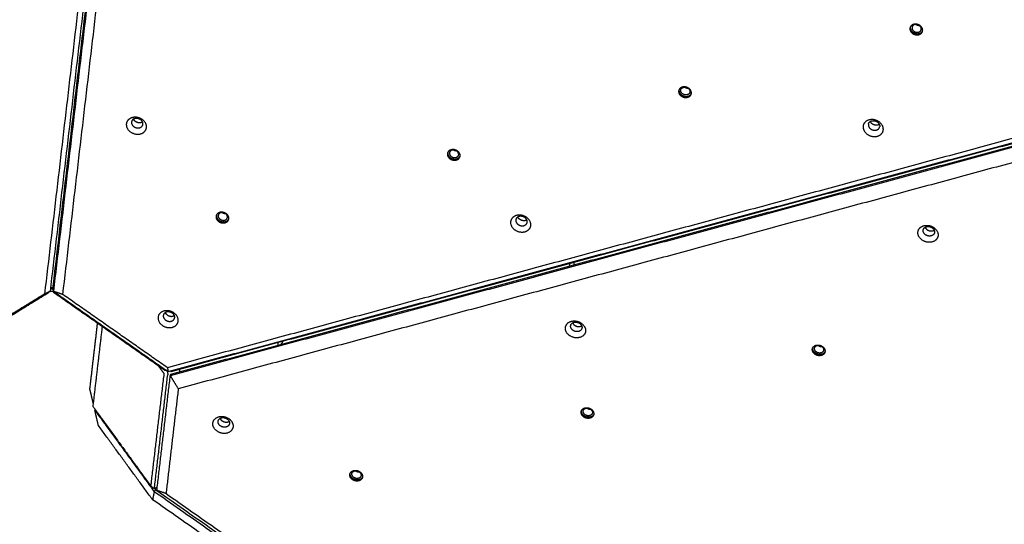
# Model space of a CAD drawing. Units: millimetres. Extents: x -2467 to -1654, y 328 to 1024.
# Drawn here: x -1997 to -1887, y 591 to 648 of the extents above; entities that cross this region are included whole.
import ezdxf

# ---------------------------------------------------------------- set-up
doc = ezdxf.new("R2010")
doc.units = ezdxf.units.MM
doc.layers.add('Make2D$visible$lines', color=30, linetype='Continuous', true_color=0xff7f00)

msp = doc.modelspace()

# ---------------------------------------------------------------- linework, layer by layer
at = {"layer": 'Make2D$visible$lines'}
for points in [[(-1982.82, 711.2), (-1988.32, 664.22), (-1993.83, 617.23)], [(-1993.51, 617.59), (-1988, 664.57), (-1982.5, 711.56)], [(-1993.42, 617.22), (-1987.91, 664.21), (-1982.41, 711.19)], [(-1983.57, 709.78), (-1989.01, 663.35), (-1994.45, 616.92)], [(-1992.4, 616.87), (-1986.96, 663.31), (-1981.52, 709.74)], [(-1877.28, 636.75), (-1929.01, 622.73), (-1980.74, 608.71)], [(-1980.65, 608.28), (-1928.3, 622.47), (-1875.95, 636.65)], [(-1980.33, 608.29), (-1927.98, 622.48), (-1875.63, 636.66)], [(-1875.7, 636.18), (-1928.06, 622), (-1980.41, 607.81)], [(-1980.35, 607.98), (-1928, 622.17), (-1875.65, 636.35)], [(-1876.05, 634.39), (-1927.79, 620.37), (-1979.52, 606.35)], [(-1935.83, 620.05), (-1935.81, 620.2), (-1935.79, 620.36)], [(-1935.35, 620.48), (-1935.36, 620.32), (-1935.38, 620.17)], [(-2007.42, 608.88), (-2000.62, 613.06), (-1993.83, 617.23)], [(-2007.21, 608.99), (-2000.61, 613.04), (-1994.01, 617.09)], [(-1994.45, 616.92), (-2000.65, 613.11), (-2006.86, 609.3)], [(-1993.83, 617.23), (-1994.14, 617.07), (-1994.45, 616.92)], [(-1994, 617.12), (-1994.01, 617.11), (-1994.01, 617.09)], [(-1993.73, 617.21), (-1993.79, 617.22), (-1993.84, 617.22)], [(-1993.44, 617.22), (-1993.59, 617.22), (-1993.73, 617.21)], [(-1993.69, 617.66), (-1993.6, 617.63), (-1993.51, 617.59)], [(-1993.51, 617.59), (-1993.45, 617.59), (-1993.4, 617.59)], [(-1993.42, 617.08), (-1993.45, 617.27), (-1993.48, 617.46)], [(-1993.47, 617.49), (-1993.42, 617.56), (-1993.37, 617.63)], [(-1993.42, 617.22), (-1987.04, 612.75), (-1980.65, 608.28)], [(-1992.4, 616.87), (-1992.91, 617.05), (-1993.42, 617.22)], [(-1981.02, 608.4), (-1987.22, 612.74), (-1993.42, 617.08)], [(-1980.74, 608.71), (-1986.57, 612.79), (-1992.4, 616.87)], [(-1989.39, 606.32), (-1988.96, 609.99), (-1988.53, 613.66)], [(-1988.02, 613.3), (-1988.54, 608.84), (-1989.06, 604.39)], [(-1982.57, 595.48), (-1981.83, 601.76), (-1981.09, 608.04)], [(-1982.17, 595.36), (-1981.43, 601.64), (-1980.7, 607.92)], [(-1981.09, 608.04), (-1981.4, 608.46), (-1981.71, 608.88)], [(-1980.84, 608.41), (-1980.93, 608.4), (-1981.02, 608.4)], [(-1980.85, 608.41), (-1980.82, 608.37), (-1980.79, 608.34)], [(-1980.74, 608.71), (-1980.7, 608.5), (-1980.65, 608.28)], [(-1980.41, 607.81), (-1980.38, 607.9), (-1980.35, 607.98)], [(-1980.38, 608.36), (-1980.36, 608.32), (-1980.33, 608.29)], [(-1981.91, 595.01), (-1981.16, 601.41), (-1980.41, 607.81)], [(-1980.41, 607.81), (-1979.96, 607.08), (-1979.52, 606.35)], [(-1989.02, 604.76), (-1989.2, 605.54), (-1989.39, 606.32)], [(-1979.52, 606.35), (-1980.21, 600.51), (-1980.89, 594.67)], [(-1989.06, 604.39), (-1985.81, 599.93), (-1982.57, 595.48)], [(-1988.78, 604.01), (-1988.8, 603.98), (-1988.83, 603.95)], [(-1988.83, 603.95), (-1985.52, 599.41), (-1982.21, 594.87)], [(-1988.44, 602.26), (-1988.63, 603.11), (-1988.83, 603.95)], [(-1982.39, 593.98), (-1985.42, 598.12), (-1988.44, 602.26)], [(-1982.29, 595.26), (-1982.43, 595.37), (-1982.57, 595.48)], [(-1982.21, 594.87), (-1982.3, 594.42), (-1982.39, 593.98)], [(-1981.87, 595.31), (-1982.05, 595.27), (-1982.24, 595.24)], [(-1982.21, 594.87), (-1982.12, 594.99), (-1982.03, 595.1)], [(-1888.51, 529.27), (-1935.36, 562.07), (-1982.21, 594.87)], [(-1982.03, 595.1), (-1982.09, 595.18), (-1982.14, 595.26)], [(-1982.03, 595.1), (-1981.97, 595.06), (-1981.91, 595.01)], [(-1981.91, 595.01), (-1935.06, 562.21), (-1888.21, 529.41)], [(-1980.89, 594.67), (-1981.4, 594.84), (-1981.91, 595.01)], [(-1980.89, 594.67), (-1934.59, 562.25), (-1888.3, 529.84)], [(-1889.8, 529.15), (-1936.1, 561.56), (-1982.39, 593.98)]]:
    msp.add_open_spline(points, degree=2, dxfattribs=at)
for points, weights, knots in [([(-1896.71, 646.88), (-1897.28, 647.29), (-1897.7, 646.87), (-1898.13, 646.44), (-1897.56, 646.02)], [1, 0.707106779051, 1, 0.707106779051, 1], [-22.776547, -22.776547, -22.776547, -11.388273, -11.388273, 0, 0, 0]), ([(-1896.78, 646.88), (-1897.2, 647.19), (-1897.51, 646.88), (-1897.82, 646.57), (-1897.4, 646.26)], [1, 0.707106784225, 1, 0.707106784225, 1], [0, 0, 0, 8.246681, 8.246681, 16.493361, 16.493361, 16.493361]), ([(-1897.56, 646.02), (-1896.99, 645.6), (-1896.56, 646.03), (-1896.14, 646.46), (-1896.71, 646.88)], [1, 0.70710678252, 1, 0.70710678252, 1], [-22.776547, -22.776547, -22.776547, -11.388273, -11.388273, 0, 0, 0]), ([(-1897.4, 646.26), (-1896.99, 645.96), (-1896.68, 646.27), (-1896.37, 646.58), (-1896.78, 646.88)], [1, 0.707106778148, 1, 0.707106778148, 1], [0, 0, 0, 8.246681, 8.246681, 16.493362, 16.493362, 16.493362]), ([(-1897.52, 646.15), (-1896.95, 645.73), (-1896.52, 646.16), (-1896.46, 646.22), (-1896.43, 646.29)], [1, 0.707106782949, 1, 0.986257043623, 1], [0, 0, 0, 11.388273, 11.388273, 11.551735, 11.551735, 11.551735]), ([(-1922.53, 639.88), (-1923.1, 640.3), (-1923.52, 639.87), (-1923.95, 639.44), (-1923.38, 639.03)], [1, 0.707106781171, 1, 0.707106781171, 1], [-22.776547, -22.776547, -22.776547, -11.388273, -11.388273, 0, 0, 0]), ([(-1923.22, 639.27), (-1923.64, 639.57), (-1923.33, 639.88), (-1923.02, 640.19), (-1922.6, 639.89)], [1, 0.707106784225, 1, 0.707106784225, 1], [-16.493361, -16.493361, -16.493361, -8.246681, -8.246681, 0, 0, 0]), ([(-1923.38, 639.03), (-1922.81, 638.61), (-1922.38, 639.04), (-1921.96, 639.46), (-1922.53, 639.88)], [1, 0.707106781202, 1, 0.707106781202, 1], [-22.776547, -22.776547, -22.776547, -11.388273, -11.388273, 0, 0, 0]), ([(-1922.6, 639.89), (-1922.19, 639.59), (-1922.5, 639.28), (-1922.81, 638.97), (-1923.22, 639.27)], [1, 0.707106778148, 1, 0.707106778148, 1], [-16.493362, -16.493362, -16.493362, -8.246681, -8.246681, 0, 0, 0]), ([(-1923.34, 639.15), (-1922.77, 638.73), (-1922.34, 639.16), (-1922.28, 639.22), (-1922.25, 639.29)], [1, 0.707106781193, 1, 0.986257044536, 1], [0, 0, 0, 11.388273, 11.388273, 11.551735, 11.551735, 11.551735]), ([(-1983.51, 636.39), (-1984.42, 637.05), (-1985.1, 636.37), (-1985.77, 635.7), (-1984.87, 635.03)], [1, 0.707106781181, 1, 0.707106781181, 1], [-36.128316, -36.128316, -36.128316, -18.064158, -18.064158, 0, 0, 0]), ([(-1983.72, 636.38), (-1984.23, 636.75), (-1984.61, 636.37), (-1984.99, 635.99), (-1984.48, 635.61)], [1, 0.707106781198, 1, 0.707106781198, 1], [0, 0, 0, 10.210176, 10.210176, 20.420352, 20.420352, 20.420352]), ([(-1984.87, 635.03), (-1983.96, 634.37), (-1983.29, 635.05), (-1982.61, 635.73), (-1983.51, 636.39)], [1, 0.707106781192, 1, 0.707106781192, 1], [-36.128316, -36.128316, -36.128316, -18.064158, -18.064158, 0, 0, 0]), ([(-1984.48, 635.61), (-1983.97, 635.24), (-1983.59, 635.62), (-1983.21, 636.01), (-1983.72, 636.38)], [1, 0.707106781175, 1, 0.707106781175, 1], [0, 0, 0, 10.210176, 10.210176, 20.420352, 20.420352, 20.420352]), ([(-1903.06, 635.69), (-1903.2, 634.77), (-1902.08, 634.53), (-1900.95, 634.3), (-1900.82, 635.22)], [1, 0.707106781186, 1, 0.707106781186, 1], [-36.128316, -36.128316, -36.128316, -18.064158, -18.064158, 0, 0, 0]), ([(-1900.82, 635.22), (-1900.69, 636.14), (-1901.81, 636.37), (-1902.93, 636.6), (-1903.06, 635.69)], [1, 0.707106781187, 1, 0.707106781187, 1], [-36.128316, -36.128316, -36.128316, -18.064158, -18.064158, 0, 0, 0]), ([(-1902.48, 635.87), (-1902.56, 635.35), (-1901.93, 635.22), (-1901.29, 635.09), (-1901.22, 635.6)], [1, 0.707106782774, 1, 0.707106782774, 1], [0, 0, 0, 10.210176, 10.210176, 20.420352, 20.420352, 20.420352]), ([(-1902.48, 635.87), (-1902.41, 636.39), (-1901.77, 636.25), (-1901.14, 636.12), (-1901.22, 635.6)], [1, 0.707106779597, 1, 0.707106779597, 1], [-20.420352, -20.420352, -20.420352, -10.210176, -10.210176, 0, 0, 0]), ([(-1901.25, 635.86), (-1901.46, 635.73), (-1901.74, 635.78), (-1902.13, 635.86), (-1902.27, 636.18)], [0.85393511453, 0.846076624856, 1, 0.79796047713, 0.874657138226], [-15.575902, -15.575902, -15.575902, -10.210176, -10.210176, -3.167134, -3.167134, -3.167134]), ([(-1948.34, 632.88), (-1948.92, 633.3), (-1949.34, 632.87), (-1949.77, 632.45), (-1949.2, 632.03)], [1, 0.707106781179, 1, 0.707106781179, 1], [-22.776547, -22.776547, -22.776547, -11.388273, -11.388273, 0, 0, 0]), ([(-1948.42, 632.89), (-1948.84, 633.19), (-1949.14, 632.88), (-1949.45, 632.57), (-1949.04, 632.27)], [1, 0.707106784225, 1, 0.707106784225, 1], [0, 0, 0, 8.246681, 8.246681, 16.493361, 16.493361, 16.493361]), ([(-1949.2, 632.03), (-1948.63, 631.61), (-1948.2, 632.04), (-1947.77, 632.47), (-1948.34, 632.88)], [1, 0.707106781194, 1, 0.707106781194, 1], [-22.776547, -22.776547, -22.776547, -11.388273, -11.388273, 0, 0, 0]), ([(-1949.16, 632.15), (-1948.59, 631.74), (-1948.16, 632.17), (-1948.1, 632.22), (-1948.07, 632.3)], [1, 0.707106781185, 1, 0.986257044536, 1], [0, 0, 0, 11.388273, 11.388273, 11.551735, 11.551735, 11.551735]), ([(-1949.04, 632.27), (-1948.63, 631.97), (-1948.32, 632.28), (-1948.01, 632.59), (-1948.42, 632.89)], [1, 0.707106778148, 1, 0.707106778148, 1], [0, 0, 0, 8.246681, 8.246681, 16.493362, 16.493362, 16.493362]), ([(-1974.16, 625.89), (-1974.73, 626.31), (-1975.16, 625.88), (-1975.59, 625.45), (-1975.02, 625.03)], [1, 0.707106782935, 1, 0.707106782935, 1], [-22.776547, -22.776547, -22.776547, -11.388273, -11.388273, 0, 0, 0]), ([(-1974.24, 625.9), (-1974.65, 626.2), (-1974.96, 625.89), (-1975.27, 625.58), (-1974.86, 625.28)], [1, 0.707106784225, 1, 0.707106784225, 1], [0, 0, 0, 8.246681, 8.246681, 16.493361, 16.493361, 16.493361]), ([(-1975.02, 625.03), (-1974.45, 624.62), (-1974.02, 625.04), (-1973.59, 625.47), (-1974.16, 625.89)], [1, 0.707106779438, 1, 0.707106779438, 1], [-22.776547, -22.776547, -22.776547, -11.388273, -11.388273, 0, 0, 0]), ([(-1974.86, 625.28), (-1974.45, 624.97), (-1974.14, 625.28), (-1973.83, 625.59), (-1974.24, 625.9)], [1, 0.707106778148, 1, 0.707106778148, 1], [0, 0, 0, 8.246681, 8.246681, 16.493362, 16.493362, 16.493362]), ([(-1940.62, 625.47), (-1941.52, 626.13), (-1942.2, 625.45), (-1942.88, 624.77), (-1941.97, 624.11)], [1, 0.707106781187, 1, 0.707106781187, 1], [-36.128316, -36.128316, -36.128316, -18.064158, -18.064158, 0, 0, 0]), ([(-1941.97, 624.11), (-1941.07, 623.45), (-1940.39, 624.13), (-1939.71, 624.81), (-1940.62, 625.47)], [1, 0.707106781186, 1, 0.707106781186, 1], [-36.128316, -36.128316, -36.128316, -18.064158, -18.064158, 0, 0, 0]), ([(-1940.82, 625.46), (-1941.33, 625.83), (-1941.72, 625.45), (-1942.1, 625.06), (-1941.59, 624.69)], [1, 0.707106781188, 1, 0.707106781188, 1], [0, 0, 0, 10.210176, 10.210176, 20.420352, 20.420352, 20.420352]), ([(-1941.59, 624.69), (-1941.08, 624.32), (-1940.69, 624.7), (-1940.31, 625.08), (-1940.82, 625.46)], [1, 0.707106781185, 1, 0.707106781185, 1], [0, 0, 0, 10.210176, 10.210176, 20.420352, 20.420352, 20.420352]), ([(-1974.98, 625.16), (-1974.41, 624.74), (-1973.98, 625.17), (-1973.92, 625.23), (-1973.89, 625.3)], [1, 0.707106779867, 1, 0.986257043525, 1], [0, 0, 0, 11.388273, 11.388273, 11.551735, 11.551735, 11.551735]), ([(-1896.46, 622.94), (-1897.4, 623.57), (-1896.76, 624.28), (-1896.13, 624.98), (-1895.19, 624.36)], [1, 0.707106781181, 1, 0.707106781181, 1], [-36.128316, -36.128316, -36.128316, -18.064158, -18.064158, 0, 0, 0]), ([(-1895.19, 624.36), (-1894.26, 623.73), (-1894.89, 623.02), (-1895.52, 622.31), (-1896.46, 622.94)], [1, 0.707106781192, 1, 0.707106781192, 1], [-36.128316, -36.128316, -36.128316, -18.064158, -18.064158, 0, 0, 0]), ([(-1896.09, 623.53), (-1896.62, 623.89), (-1896.26, 624.29), (-1895.9, 624.69), (-1895.37, 624.33)], [1, 0.707106781198, 1, 0.707106781198, 1], [0, 0, 0, 10.210176, 10.210176, 20.420352, 20.420352, 20.420352]), ([(-1895.37, 624.33), (-1894.85, 623.98), (-1895.2, 623.58), (-1895.56, 623.18), (-1896.09, 623.53)], [1, 0.707106781175, 1, 0.707106781175, 1], [0, 0, 0, 10.210176, 10.210176, 20.420352, 20.420352, 20.420352]), ([(-1993.79, 617.51), (-1993.74, 617.51), (-1993.69, 617.51), (-1993.58, 617.5), (-1993.47, 617.5)], [0.939236962015, 0.953431966505, 1, 0.999904879395, 1], [2.049611, 2.049611, 2.049611, 3.141593, 3.141593, 3.362661, 3.362661, 3.362661]), ([(-1993.47, 617.49), (-1993.49, 617.47), (-1993.44, 617.4), (-1993.42, 617.38), (-1993.4, 617.35)], [0.944623343695, 0.905124254115, 1, 0.99832967955, 1], [0.916835, 0.916835, 0.916835, 3.141593, 3.141593, 3.207759, 3.207759, 3.207759]), ([(-1979.97, 614.8), (-1980.88, 615.46), (-1981.55, 614.79), (-1982.23, 614.11), (-1981.33, 613.45)], [1, 0.707106781187, 1, 0.707106781187, 1], [-36.128316, -36.128316, -36.128316, -18.064158, -18.064158, 0, 0, 0]), ([(-1981.33, 613.45), (-1980.42, 612.79), (-1979.75, 613.46), (-1979.07, 614.14), (-1979.97, 614.8)], [1, 0.707106782503, 1, 0.707106782503, 1], [-36.128315, -36.128315, -36.128315, -18.064158, -18.064158, 0, 0, 0]), ([(-1980.17, 614.79), (-1980.69, 615.17), (-1981.07, 614.78), (-1981.45, 614.4), (-1980.94, 614.03)], [1, 0.707106779871, 1, 0.707106779871, 1], [0, 0, 0, 10.210176, 10.210176, 20.420352, 20.420352, 20.420352]), ([(-1980.94, 614.03), (-1980.43, 613.65), (-1980.05, 614.04), (-1979.66, 614.42), (-1980.17, 614.79)], [1, 0.707106782502, 1, 0.707106782502, 1], [0, 0, 0, 10.210176, 10.210176, 20.420352, 20.420352, 20.420352]), ([(-1936.31, 613.17), (-1936.22, 614.1), (-1935.1, 613.91), (-1933.97, 613.72), (-1934.05, 612.79)], [1, 0.707106781187, 1, 0.707106781187, 1], [-36.128316, -36.128316, -36.128316, -18.064158, -18.064158, 0, 0, 0]), ([(-1934.45, 613.16), (-1934.5, 612.64), (-1935.13, 612.74), (-1935.77, 612.85), (-1935.72, 613.37)], [1, 0.707106781181, 1, 0.707106781181, 1], [0, 0, 0, 10.210176, 10.210176, 20.420352, 20.420352, 20.420352]), ([(-1935.72, 613.37), (-1935.68, 613.9), (-1935.04, 613.79), (-1934.4, 613.68), (-1934.45, 613.16)], [1, 0.707106781192, 1, 0.707106781192, 1], [0, 0, 0, 10.210176, 10.210176, 20.420352, 20.420352, 20.420352]), ([(-1935.5, 613.72), (-1935.36, 613.38), (-1934.95, 613.31), (-1934.69, 613.27), (-1934.49, 613.39)], [0.881676737607, 0.789377313922, 1, 0.854421169688, 0.853558532671], [-17.552424, -17.552424, -17.552424, -10.210176, -10.210176, -5.135339, -5.135339, -5.135339]), ([(-1934.05, 612.79), (-1934.13, 611.87), (-1935.26, 612.06), (-1936.39, 612.25), (-1936.31, 613.17)], [1, 0.707106781186, 1, 0.707106781186, 1], [-36.128316, -36.128316, -36.128316, -18.064158, -18.064158, 0, 0, 0]), ([(-1908.43, 610.2), (-1909.02, 610.6), (-1908.62, 611.04), (-1908.22, 611.49), (-1907.63, 611.09)], [1, 0.707106781172, 1, 0.707106781172, 1], [-22.776547, -22.776547, -22.776547, -11.388273, -11.388273, 0, 0, 0]), ([(-1908.27, 610.45), (-1908.7, 610.73), (-1908.41, 611.06), (-1908.12, 611.38), (-1907.7, 611.1)], [1, 0.707106781175, 1, 0.707106781175, 1], [0, 0, 0, 8.246681, 8.246681, 16.493361, 16.493361, 16.493361]), ([(-1907.63, 611.09), (-1907.04, 610.7), (-1907.44, 610.25), (-1907.84, 609.8), (-1908.43, 610.2)], [1, 0.707106781201, 1, 0.707106781201, 1], [-22.776547, -22.776547, -22.776547, -11.388273, -11.388273, 0, 0, 0]), ([(-1907.32, 610.49), (-1907.35, 610.43), (-1907.4, 610.38), (-1907.8, 609.93), (-1908.39, 610.33)], [1, 0.990434841553, 1, 0.707106781197, 1], [0, 0, 0, 0.135043, 0.135043, 11.523316, 11.523316, 11.523316]), ([(-1907.7, 611.1), (-1907.27, 610.81), (-1907.56, 610.49), (-1907.85, 610.16), (-1908.27, 610.45)], [1, 0.707106781198, 1, 0.707106781198, 1], [0, 0, 0, 8.246681, 8.246681, 16.493361, 16.493361, 16.493361]), ([(-1934.24, 603.2), (-1934.83, 603.6), (-1934.43, 604.05), (-1934.03, 604.49), (-1933.44, 604.1)], [1, 0.707106781185, 1, 0.707106781185, 1], [-22.776547, -22.776547, -22.776547, -11.388273, -11.388273, 0, 0, 0]), ([(-1934.09, 603.45), (-1934.52, 603.74), (-1934.23, 604.06), (-1933.94, 604.39), (-1933.51, 604.1)], [1, 0.707106783663, 1, 0.707106783663, 1], [0, 0, 0, 8.246681, 8.246681, 16.493361, 16.493361, 16.493361]), ([(-1933.44, 604.1), (-1932.86, 603.7), (-1933.25, 603.26), (-1933.65, 602.81), (-1934.24, 603.2)], [1, 0.707106780313, 1, 0.707106780313, 1], [-22.776547, -22.776547, -22.776547, -11.388273, -11.388273, 0, 0, 0]), ([(-1933.14, 603.49), (-1933.17, 603.43), (-1933.21, 603.38), (-1933.61, 602.93), (-1934.2, 603.33)], [1, 0.990434841552, 1, 0.707106781187, 1], [0, 0, 0, 0.135043, 0.135043, 11.523316, 11.523316, 11.523316]), ([(-1933.51, 604.1), (-1933.09, 603.81), (-1933.38, 603.49), (-1933.67, 603.17), (-1934.09, 603.45)], [1, 0.70710677871, 1, 0.70710677871, 1], [0, 0, 0, 8.246681, 8.246681, 16.493362, 16.493362, 16.493362]), ([(-1975.66, 602.51), (-1975.58, 603.44), (-1974.45, 603.25), (-1973.32, 603.06), (-1973.4, 602.13)], [1, 0.707106897762, 1, 0.707106897762, 1], [-36.128316, -36.128316, -36.128316, -18.064158, -18.064158, 0, 0, 0]), ([(-1973.4, 602.13), (-1973.49, 601.2), (-1974.61, 601.39), (-1975.74, 601.58), (-1975.66, 602.51)], [1, 0.707106900396, 1, 0.707106900396, 1], [-36.128316, -36.128316, -36.128316, -18.064158, -18.064158, 0, 0, 0]), ([(-1975.08, 602.71), (-1975.03, 603.24), (-1974.39, 603.13), (-1973.76, 603.02), (-1973.8, 602.5)], [1, 0.707106781192, 1, 0.707106781192, 1], [0, 0, 0, 10.210176, 10.210176, 20.420352, 20.420352, 20.420352]), ([(-1973.8, 602.5), (-1973.85, 601.97), (-1974.49, 602.08), (-1975.12, 602.19), (-1975.08, 602.71)], [1, 0.707106781182, 1, 0.707106781182, 1], [0, 0, 0, 10.210176, 10.210176, 20.420352, 20.420352, 20.420352]), ([(-1974.86, 603.05), (-1974.71, 602.72), (-1974.3, 602.65), (-1974.04, 602.6), (-1973.84, 602.72)], [0.8816767376, 0.789377313933, 1, 0.854421169663, 0.853558532672], [-17.552424, -17.552424, -17.552424, -10.210176, -10.210176, -5.135339, -5.135339, -5.135339]), ([(-1960.06, 596.21), (-1960.65, 596.6), (-1960.25, 597.05), (-1959.85, 597.5), (-1959.26, 597.1)], [1, 0.707106781163, 1, 0.707106781163, 1], [-22.776547, -22.776547, -22.776547, -11.388273, -11.388273, 0, 0, 0]), ([(-1959.91, 596.46), (-1960.34, 596.74), (-1960.05, 597.07), (-1959.76, 597.39), (-1959.33, 597.1)], [1, 0.707106781176, 1, 0.707106781176, 1], [0, 0, 0, 8.246681, 8.246681, 16.493361, 16.493361, 16.493361]), ([(-1959.26, 597.1), (-1958.67, 596.71), (-1959.07, 596.26), (-1959.47, 595.81), (-1960.06, 596.21)], [1, 0.707106780333, 1, 0.707106780333, 1], [-22.776547, -22.776547, -22.776547, -11.388273, -11.388273, 0, 0, 0]), ([(-1959.33, 597.1), (-1958.91, 596.82), (-1959.2, 596.49), (-1959.49, 596.17), (-1959.91, 596.46)], [1, 0.707106781197, 1, 0.707106781197, 1], [0, 0, 0, 8.246681, 8.246681, 16.493361, 16.493361, 16.493361]), ([(-1958.96, 596.5), (-1958.99, 596.43), (-1959.03, 596.38), (-1959.43, 595.94), (-1960.02, 596.33)], [1, 0.990434841552, 1, 0.707106781197, 1], [0, 0, 0, 0.135043, 0.135043, 11.523316, 11.523316, 11.523316])]:
    msp.add_rational_spline(points, weights, degree=2, knots=knots, dxfattribs=at)
for points, weights in [([(-1897.8, 646.73), (-1897.86, 646.39), (-1897.52, 646.15)], [0.870956402867, 0.803069607312, 1]), ([(-1897.17, 646.99), (-1897.18, 647), (-1897.19, 647.01)], [1, 0.989923583681, 0.980540486013]), ([(-1896.76, 646.87), (-1896.99, 646.86), (-1897.17, 646.99)], [1, 0.944896489562, 1]), ([(-1923.62, 639.74), (-1923.68, 639.4), (-1923.34, 639.15)], [0.870956403456, 0.803069608761, 1]), ([(-1922.99, 639.99), (-1923, 640), (-1923.01, 640.01)], [1, 0.989923583681, 0.980540486014]), ([(-1922.58, 639.87), (-1922.81, 639.86), (-1922.99, 639.99)], [1, 0.944896489561, 1]), ([(-1984.3, 636.18), (-1984.45, 636.29), (-1984.52, 636.45)], [1, 0.891112367532, 0.863186094451]), ([(-1983.5, 636.12), (-1983.89, 635.88), (-1984.3, 636.18)], [0.925706110779, 0.750759803238, 1]), ([(-1949.44, 632.74), (-1949.5, 632.4), (-1949.16, 632.15)], [0.870956403458, 0.803069608769, 1]), ([(-1948.81, 633), (-1948.82, 633.01), (-1948.83, 633.01)], [1, 0.98992358368, 0.980540486013]), ([(-1948.4, 632.88), (-1948.63, 632.87), (-1948.81, 633)], [1, 0.944896489561, 1]), ([(-1975.26, 625.75), (-1975.32, 625.4), (-1974.98, 625.16)], [0.870956404038, 0.803069610708, 1]), ([(-1974.63, 626), (-1974.64, 626.01), (-1974.65, 626.02)], [1, 0.98992358368, 0.980540486013]), ([(-1974.22, 625.88), (-1974.44, 625.87), (-1974.63, 626)], [1, 0.944896489561, 1]), ([(-1941.4, 625.26), (-1941.55, 625.37), (-1941.62, 625.52)], [1, 0.891112366306, 0.86318609334]), ([(-1940.6, 625.19), (-1940.99, 624.96), (-1941.4, 625.26)], [0.925706111051, 0.750759804845, 1]), ([(-1896.15, 624.38), (-1896.08, 624.21), (-1895.91, 624.1)], [0.85935204878, 0.882694319688, 1]), ([(-1895.91, 624.1), (-1895.5, 623.83), (-1895.13, 624.05)], [1, 0.759748510584, 0.91363914611]), ([(-1980.76, 614.59), (-1980.91, 614.7), (-1980.97, 614.86)], [1, 0.891112366288, 0.86318609333]), ([(-1980.76, 614.59), (-1980.35, 614.29), (-1979.96, 614.53)], [1, 0.750759805174, 0.925706111861]), ([(-1968.35, 611.23), (-1968.4, 611.31), (-1968.38, 611.49)], [0.858060998887, 0.879246265984, 1]), ([(-1968.38, 611.49), (-1968.38, 611.51), (-1968.37, 611.53)], [1, 0.984378218826, 0.970422847316]), ([(-1967.85, 611.67), (-1967.95, 611.45), (-1968.07, 611.31)], [0.855203755048, 0.841343987961, 0.943878673164]), ([(-1908.08, 611.2), (-1908.06, 611.19), (-1908.04, 611.17)], [1, 0.999169483717, 1]), ([(-1908.04, 611.17), (-1907.87, 611.06), (-1907.66, 611.07)], [1, 0.9509657142, 1]), ([(-1908.39, 610.33), (-1908.75, 610.57), (-1908.69, 610.93)], [1, 0.794525692927, 0.877345468159]), ([(-1980.79, 608.34), (-1980.67, 608.16), (-1980.7, 607.92)], [1, 0.70710678122, 1]), ([(-1979.34, 608.26), (-1979.34, 608.41), (-1979.4, 608.54)], [1, 0.979575430143, 1]), ([(-1934.2, 603.33), (-1934.57, 603.58), (-1934.51, 603.94)], [1, 0.794525690981, 0.877345469737]), ([(-1933.9, 604.21), (-1933.88, 604.19), (-1933.86, 604.18)], [1, 0.999169483718, 1]), ([(-1933.86, 604.18), (-1933.68, 604.06), (-1933.48, 604.07)], [1, 0.950965714197, 1]), ([(-1960.02, 596.33), (-1960.39, 596.58), (-1960.33, 596.94)], [1, 0.794525690973, 0.877345469734]), ([(-1959.72, 597.21), (-1959.7, 597.2), (-1959.68, 597.18)], [1, 0.999169483718, 1]), ([(-1959.68, 597.18), (-1959.5, 597.07), (-1959.29, 597.07)], [1, 0.950965714204, 1]), ([(-1982.17, 595.36), (-1982.19, 595.18), (-1982.29, 595.26)], [1, 0.758478754976, 0.915276815517])]:
    msp.add_rational_spline(points, weights, degree=2, dxfattribs=at)

doc.saveas('drawing.dxf')
